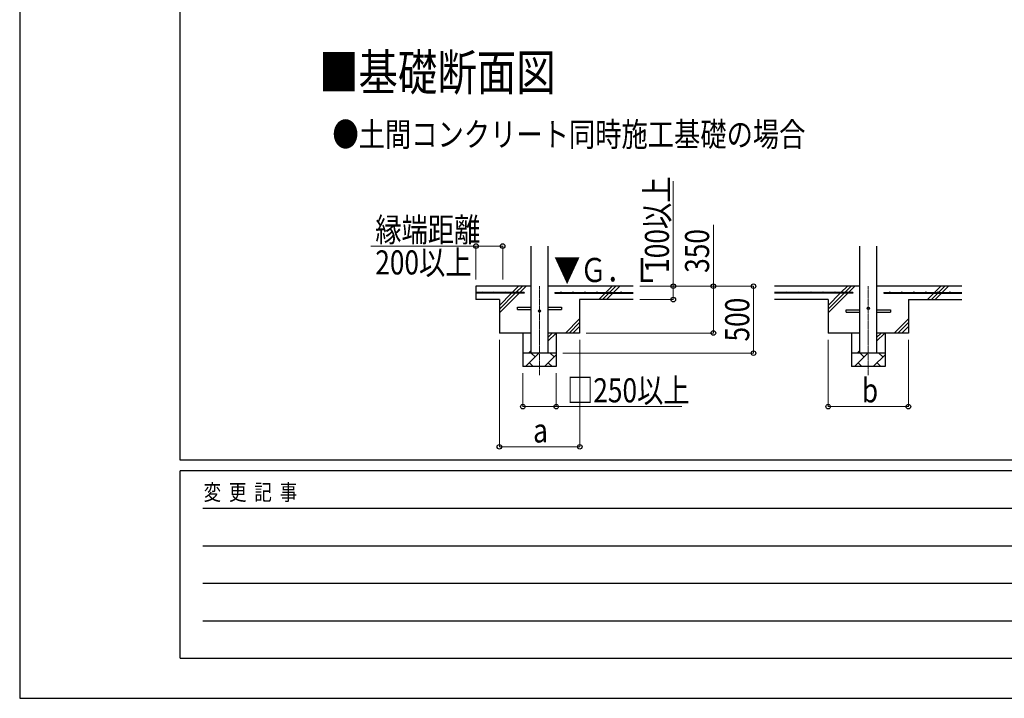
# Model space of a CAD drawing. Units: millimetres. Extents: x 0 to 33640, y 0 to 23760.
# Drawn here: x 0 to 7361, y 0 to 5072 of the extents above; entities that cross this region are included whole.
import ezdxf

# ---------------------------------------------------------------- set-up
doc = ezdxf.new("R2010")
doc.units = ezdxf.units.MM
doc.linetypes.add('YCENTER_1', pattern=[13, 10, -1, 1, -1])
for name, color, linetype, lineweight in [('USER1', 3, 'Continuous', 13), ('YKK_12', 2, 'Continuous', 13), ('YKK_13', 4, 'Continuous', 30), ('YKK_A1', 4, 'Continuous', 30), ('YKK_D', 6, 'Continuous', 13), ('YKK_ZWAK', 7, 'Continuous', 30)]:
    doc.layers.add(name, color=color, linetype=linetype, lineweight=lineweight)
doc.styles.add('text-b', font='extslim2.shx', dxfattribs={"width": 0.8, "bigfont": 'extfont2.shx'})

msp = doc.modelspace()

# ---------------------------------------------------------------- linework, layer by layer
at = {"layer": 'YKK_12', "linetype": 'YCENTER_1'}
for p, q in [((3886.1, 3080), (3886.1, 2414.1)), ((6344.1, 3080), (6344.1, 2414.1))]:
    msp.add_line(p, q, dxfattribs=at)
at = {"layer": 'YKK_13'}
for p, q in [((3721.1, 2923), (3823.6, 2923)), ((3721.1, 2907), (3721.1, 2923)), ((3721.1, 2907), (3823.6, 2907)), ((3948.6, 2923), (4051.1, 2923)), ((3948.6, 2907), (4051.1, 2907)), ((4051.1, 2923), (4051.1, 2907)), ((6179.1, 2903), (6281.6, 2903)), ((6179.1, 2887), (6179.1, 2903)), ((6179.1, 2887), (6281.6, 2887)), ((6406.6, 2903), (6509.1, 2903)), ((6406.6, 2887), (6509.1, 2887)), ((6509.1, 2903), (6509.1, 2887))]:
    msp.add_line(p, q, dxfattribs=at)
for centre in [(3886.1, 2895), (6344.1, 2915)]:
    msp.add_circle(centre, 8, dxfattribs=at)
at = {"layer": 'YKK_A1'}
for p, q in [((3823.6, 2580), (3823.6, 3380)), ((3948.6, 3380), (3948.6, 2580)), ((6281.6, 2580), (6281.6, 3380)), ((6406.6, 3380), (6406.6, 2580)), ((3823.6, 3080), (3411.1, 3080)), ((3411.1, 3080), (3411.1, 2980)), ((3771.1, 3032.5), (3411.1, 3032.5)), ((3771.1, 3027.5), (3411.1, 3027.5)), ((3586.1, 2880), (3733.6, 3027.5)), ((3586.1, 2936.6), (3677, 3027.5)), ((3586.1, 2908.3), (3705.3, 3027.5)), ((3682, 3032.5), (3729.5, 3080)), ((3710.3, 3032.5), (3757.8, 3080)), ((3738.6, 3032.5), (3786.1, 3080)), ((3771.1, 3032.5), (3771.1, 3027.5)), ((4586.1, 3080), (3948.6, 3080)), ((4001.1, 3032.5), (4586.1, 3032.5)), ((4001.1, 3032.5), (4001.1, 3027.5)), ((4001.1, 3027.5), (4586.1, 3027.5)), ((4329.5, 2980), (4377, 3027.5)), ((4357.8, 2980), (4405.3, 3027.5)), ((4382, 3032.5), (4429.5, 3080)), ((4386.1, 2980), (4433.6, 3027.5)), ((4410.3, 3032.5), (4457.8, 3080)), ((4438.6, 3032.5), (4486.1, 3080)), ((6281.6, 3080), (5644.1, 3080)), ((6229.1, 3032.5), (5644.1, 3032.5)), ((6229.1, 3027.5), (5644.1, 3027.5)), ((6044.1, 2880), (6191.6, 3027.5)), ((6044.1, 2936.6), (6135, 3027.5)), ((6044.1, 2908.3), (6163.3, 3027.5)), ((6140, 3032.5), (6187.5, 3080)), ((6168.3, 3032.5), (6215.8, 3080)), ((6196.6, 3032.5), (6244.1, 3080)), ((6229.1, 3032.5), (6229.1, 3027.5)), ((7044.1, 3080), (6406.6, 3080)), ((6459.1, 3032.5), (7044.1, 3032.5)), ((6459.1, 3032.5), (6459.1, 3027.5)), ((6459.1, 3027.5), (7044.1, 3027.5)), ((6787.5, 2980), (6835, 3027.5)), ((6815.8, 2980), (6863.3, 3027.5)), ((6840, 3032.5), (6887.5, 3080)), ((6844.1, 2980), (6891.6, 3027.5)), ((6868.3, 3032.5), (6915.8, 3080)), ((6896.6, 3032.5), (6944.1, 3080)), ((3586.1, 2980), (3411.1, 2980)), ((3586.1, 2980), (3586.1, 2730)), ((4586.1, 2980), (4186.1, 2980)), ((4186.1, 2980), (4186.1, 2730)), ((6044.1, 2980), (5644.1, 2980)), ((6044.1, 2980), (6044.1, 2730)), ((6644.1, 2980), (6644.1, 2730)), ((6644.1, 2980), (7044.1, 2980)), ((4079.5, 2730), (4186.1, 2836.6)), ((4107.8, 2730), (4186.1, 2808.3)), ((6537.5, 2730), (6644.1, 2836.6)), ((6565.8, 2730), (6644.1, 2808.3)), ((3823.6, 2730), (3586.1, 2730)), ((3761.1, 2730), (3761.1, 2480)), ((3948.6, 2668.3), (4010.2, 2730)), ((3948.6, 2696.6), (3982, 2730)), ((4186.1, 2730), (3948.6, 2730)), ((4011.1, 2730), (4011.1, 2480)), ((4136.1, 2730), (4186.1, 2780)), ((6281.6, 2730), (6044.1, 2730)), ((6219.1, 2730), (6219.1, 2480)), ((6406.6, 2668.3), (6468.2, 2730)), ((6406.6, 2696.6), (6440, 2730)), ((6644.1, 2730), (6406.6, 2730)), ((6469.1, 2730), (6469.1, 2480)), ((6594.1, 2730), (6644.1, 2780)), ((4011.1, 2580), (3761.1, 2580)), ((3781.8, 2480), (3881.8, 2580)), ((3803.7, 2580), (3823.6, 2599.9)), ((3853.3, 2551.4), (3824.7, 2580)), ((3994.7, 2551.4), (3966.1, 2580)), ((6469.1, 2580), (6219.1, 2580)), ((6239.8, 2480), (6339.8, 2580)), ((6261.7, 2580), (6281.6, 2599.9)), ((6311.3, 2551.4), (6282.7, 2580)), ((6452.7, 2551.4), (6424.1, 2580)), ((3810.4, 2508.6), (3838.9, 2480)), ((3923.2, 2480), (4011.1, 2567.8)), ((3951.8, 2508.6), (3980.3, 2480)), ((6268.4, 2508.6), (6296.9, 2480)), ((6381.2, 2480), (6469.1, 2567.8)), ((6409.8, 2508.6), (6438.3, 2480)), ((4011.1, 2480), (3761.1, 2480)), ((6469.1, 2480), (6219.1, 2480))]:
    msp.add_line(p, q, dxfattribs=at)
for centre in [(3456.1, 3035), (3546.1, 3035), (3636.1, 3035), (3726.1, 3035), (4046.1, 3035), (4136.1, 3035), (4226.1, 3035), (4316.1, 3035), (4406.1, 3035), (4496.1, 3035), (5734.1, 3035), (5824.1, 3035), (5914.1, 3035), (6004.1, 3035), (6094.1, 3035), (6184.1, 3035), (6504.1, 3035), (6594.1, 3035), (6684.1, 3035), (6774.1, 3035), (6864.1, 3035), (6954.1, 3035)]:
    msp.add_circle(centre, 2.5, dxfattribs=at)
at = {"layer": 'YKK_D'}
for p, q in [((4886.1, 3080), (4886.1, 3864.8)), ((5186.1, 3080), (5186.1, 3538.4)), ((3411.1, 3380), (2626.3, 3380)), ((3411.1, 3130), (3411.1, 3381)), ((3611.1, 3380), (3411.1, 3380)), ((3611.1, 3130), (3611.1, 3381)), ((4636.1, 3080), (4887.1, 3080)), ((4636.1, 3080), (5487.1, 3080)), ((4636.1, 3080), (5187.1, 3080)), ((4886.1, 2980), (4886.1, 3080)), ((5186.1, 2730), (5186.1, 3080)), ((5486.1, 2580), (5486.1, 3080)), ((4636.1, 2980), (4887.1, 2980)), ((4236.1, 2730), (5187.1, 2730)), ((3586.1, 2680), (3586.1, 1879)), ((4187.1, 2680), (4187.1, 1879)), ((6044.1, 2680), (6044.1, 2179)), ((6644.1, 2680), (6644.1, 2179)), ((4061.1, 2580), (5487.1, 2580)), ((3761.1, 2430), (3761.1, 2179)), ((4011.1, 2430), (4011.1, 2179)), ((3761.1, 2180), (4011.1, 2180)), ((4011.1, 2180), (4949.5, 2180)), ((6044.1, 2180), (6644.1, 2180)), ((3586.1, 1880), (4187.1, 1880))]:
    msp.add_line(p, q, dxfattribs=at)
at = {"layer": 'YKK_D', "linetype": 'ByBlock', "lineweight": -2}
for centre in [(3411.1, 3380), (3611.1, 3380), (4886.1, 3080), (5186.1, 3080), (5486.1, 3080), (4886.1, 2980), (5186.1, 2730), (5486.1, 2580), (3761.1, 2180), (4011.1, 2180), (6044.1, 2180), (6644.1, 2180), (3586.1, 1880), (4187.1, 1880)]:
    msp.add_circle(centre, 17, dxfattribs=at)
at = {"layer": 'YKK_ZWAK'}
for p, q in [((0, 23760), (0, 0)), ((1200.1, 1780), (1200.1, 22980)), ((32400.1, 1780), (1200.1, 1780)), ((11600.1, 1700), (1200.1, 1700)), ((1200.1, 300), (1200.1, 1700)), ((1370.1, 1420), (11400.1, 1420)), ((1370.1, 1140), (11400.1, 1140)), ((1370.1, 860), (11400.1, 860)), ((1370.1, 580), (11400.1, 580)), ((1200.1, 300), (11600.1, 300)), ((0, 0), (33640, 0))]:
    msp.add_line(p, q, dxfattribs=at)

# ---------------------------------------------------------------- texts
at = {"layer": 'USER1', "style": 'text-b', "width": 0.8}
for s, height, p in [('■基礎断面図', 270, (2238.4, 4542.9)), ('●土間コンクリート同時施工基礎の場合', 180, (2338, 4124.9))]:
    msp.add_text(s, height=height, dxfattribs=at).set_placement(p)
at = {"layer": 'YKK_A1', "style": 'text-b', "width": 0.8}
msp.add_text('▼Ｇ．Ｌ', height=180, dxfattribs=at).set_placement((3994.3, 3111.4))
at = {"layer": 'YKK_D', "style": 'text-b', "width": 0.8}
for s, p in [('100以上', (4854.1, 3180)), ('350', (5154.1, 3180)), ('500', (5454.1, 2666.8))]:
    msp.add_text(s, height=180, rotation=90, dxfattribs=at).set_placement(p)
for s, p in [('縁端距離', (2658.3, 3412)), ('200以上', (2658.3, 3168)), ('□250以上', (4091.9, 2212)), ('b', (6296.1, 2212)), ('a', (3838.6, 1912))]:
    msp.add_text(s, height=180, dxfattribs=at).set_placement(p)
at = {"layer": 'YKK_ZWAK', "style": 'text-b', "width": 0.8}
msp.add_text('変  更  記  事', height=120, dxfattribs=at).set_placement((1374.8, 1480))

doc.saveas('drawing.dxf')
